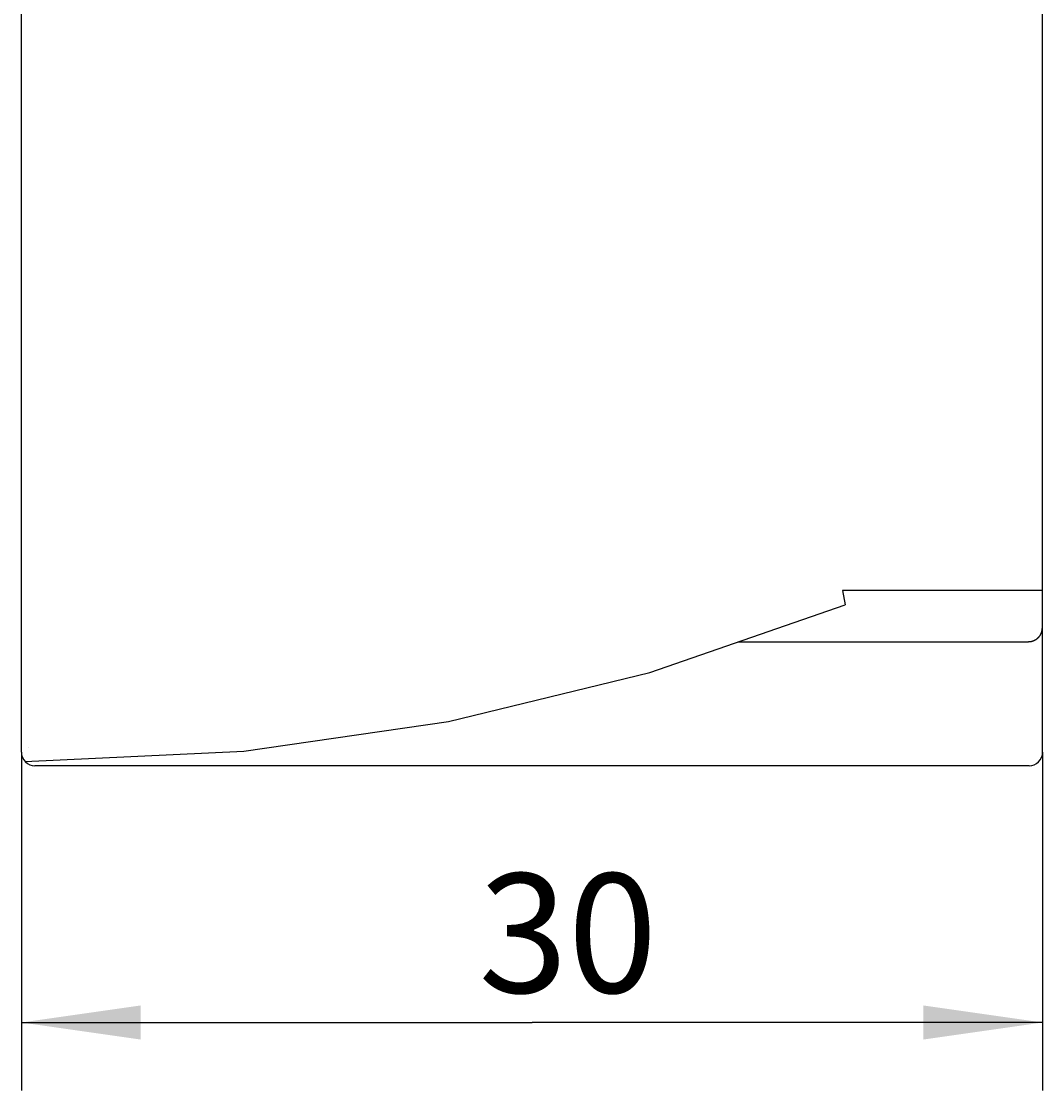
# Model space of a CAD drawing. Extents: x 0 to 594, y 0 to 420.
# Drawn here: x 274 to 304, y 154 to 185 of the extents above; entities that cross this region are included whole.
import ezdxf
from ezdxf.enums import TextEntityAlignment as Align

# ---------------------------------------------------------------- set-up
doc = ezdxf.new("R2010")
doc.units = 0
doc.header["$LTSCALE"] = 32.67
doc.header["$MEASUREMENT"] = 0
doc.layers.add('10000_FRONT', color=7, linetype='CONTINUOUS')
doc.layers.add('10100_DIM_FRONT', color=7, linetype='CONTINUOUS')
doc.dimstyles.get("Standard").update_dxf_attribs({"dimtxt": 0.18, "dimasz": 0.18, "dimexe": 0.18, "dimexo": 0.0625, "dimgap": 0.09, "dimtad": 0, "dimtih": 1, "dimtoh": 1, "dimdec": 4, "dimzin": 0, "dimdsep": 46, "dimtxsty": 'Standard', "dimcen": 0.09, "dimadec": 0, "dimazin": 0, "dimtfac": 1, "dimtdec": 4, "dimtofl": 0, "dimtmove": 0, "dimatfit": 3, "dimfxl": 1, "dimtolj": 1, "dimtzin": 0, "dimarcsym": 0})

# ---------------------------------------------------------------- blocks, each defined once
blk = doc.blocks.new('*D0')
at = {"layer": '10100_DIM_FRONT', "color": 7, "linetype": 'Continuous'}
for p, q in [((274.372, 163.465), (274.372, 153.529)), ((304.372, 163.465), (304.372, 153.529)), ((274.372, 155.529), (289.372, 155.529)), ((304.372, 155.529), (289.372, 155.529))]:
    blk.add_line(p, q, dxfattribs=at)
for points in [[(277.872, 156.029), (274.372, 155.529), (277.872, 155.029)], [(300.872, 155.029), (304.372, 155.529), (300.872, 156.029)]]:
    blk.add_solid(points, dxfattribs=at)
blk.add_text('30', height=3.5, dxfattribs=at).set_placement((287.8, 156.404), (293.05, 156.404), align=Align.FIT)

msp = doc.modelspace()

# ---------------------------------------------------------------- linework, layer by layer
at = {"layer": '10000_FRONT', "color": 7, "linetype": 'Continuous'}
for p, q in [((274.37161, 163.46519), (274.37161, 262.66519)), ((304.37161, 163.46519), (304.37161, 262.66519)), ((304.37161, 168.21024), (298.49751, 168.21024)), ((298.49751, 168.21024), (298.57462, 167.79846)), ((292.83769, 165.80856), (298.57534, 167.79458)), ((298.33163, 167.71023), (298.3314, 167.71014)), ((304.35009, 167.10335), (304.34955, 167.09902)), ((303.95009, 166.70246), (295.42019, 166.70246)), ((286.92213, 164.36569), (292.83769, 165.80856)), ((280.90403, 163.49993), (286.92213, 164.36569)), ((274.58439, 163.61536), (274.58492, 163.61391)), ((274.47804, 163.19349), (280.90403, 163.49993)), ((303.97161, 163.06519), (274.77161, 163.06519))]:
    msp.add_line(p, q, dxfattribs=at)
for points in [[(304.35009, 167.10236), (304.35006, 167.09763), (304.34997, 167.09289), (304.34982, 167.08815), (304.34962, 167.08341), (304.34936, 167.07868), (304.34904, 167.07394), (304.34867, 167.0692), (304.34824, 167.06447), (304.34776, 167.05974), (304.34722, 167.05502), (304.34663, 167.0503), (304.34598, 167.04559), (304.34527, 167.04088), (304.34451, 167.03618), (304.34369, 167.03149), (304.34282, 167.02681), (304.34189, 167.02214), (304.34091, 167.01748), (304.33988, 167.01283), (304.33878, 167.00819), (304.33764, 167.00356), (304.33643, 166.99895), (304.33518, 166.99436), (304.33387, 166.98977), (304.3325, 166.98521), (304.33108, 166.98066), (304.32961, 166.97613), (304.32808, 166.97162), (304.3265, 166.96712), (304.32487, 166.96265)], [(304.10491, 166.73363), (304.10016, 166.73168), (304.09538, 166.72979), (304.09058, 166.72795), (304.08576, 166.72618), (304.08091, 166.72448), (304.07604, 166.72283), (304.07115, 166.72125), (304.06624, 166.71973), (304.06131, 166.71827), (304.05637, 166.71688), (304.0514, 166.71555), (304.04642, 166.71428), (304.04143, 166.71308), (304.03642, 166.71194), (304.0314, 166.71086), (304.02637, 166.70985), (304.02132, 166.70891), (304.01627, 166.70802), (304.01121, 166.7072), (304.00613, 166.70645), (304.00106, 166.70576), (303.99597, 166.70513), (303.99088, 166.70457), (303.98579, 166.70408), (303.98069, 166.70365), (303.97559, 166.70329), (303.97049, 166.70299), (303.96539, 166.70276), (303.96029, 166.70259), (303.95519, 166.70249), (303.95009, 166.70246)], [(304.32487, 166.96265), (304.32222, 166.95575), (304.31944, 166.94889), (304.31654, 166.94209), (304.31352, 166.93535), (304.31036, 166.92866), (304.30709, 166.92204), (304.30369, 166.91548), (304.30018, 166.90898), (304.29654, 166.90255), (304.29279, 166.89618), (304.28892, 166.88989), (304.28494, 166.88367), (304.28084, 166.87753), (304.27663, 166.87146), (304.27231, 166.86547), (304.26789, 166.85956), (304.26335, 166.85373), (304.25871, 166.84799), (304.25396, 166.84234), (304.24911, 166.83677), (304.24416, 166.8313), (304.2391, 166.82592), (304.23413, 166.82082), (304.22907, 166.8158), (304.22391, 166.81088), (304.21867, 166.80605), (304.21335, 166.80131), (304.20794, 166.79667), (304.20245, 166.79213), (304.19688, 166.78768), (304.19123, 166.78334), (304.1855, 166.77909), (304.1797, 166.77495), (304.17383, 166.7709), (304.16788, 166.76697), (304.16187, 166.76314), (304.15579, 166.75941), (304.14964, 166.7558), (304.14343, 166.75229), (304.13715, 166.7489), (304.13082, 166.74561), (304.12442, 166.74244), (304.11797, 166.73939), (304.11147, 166.73645), (304.10491, 166.73363)]]:
    msp.add_lwpolyline(points, dxfattribs=at)
for centre, start, end in [((274.77161, 163.46519), 180, 270), ((303.97161, 163.46519), 270, 0)]:
    msp.add_arc(centre, 0.4, start, end, dxfattribs=at)

# ---------------------------------------------------------------- dimensions: what is measured, and where the dimension line sits
at = {"layer": '10100_DIM_FRONT', "color": 7, "linetype": 'Continuous'}
dim = msp.add_linear_dim(base=(304.37161, 155.52903), p1=(274.37161, 163.46519), p2=(304.37161, 163.46519), dimstyle='Standard', dxfattribs=at)
dim.commit()
dim.dimension.update_dxf_attribs({"geometry": '*D0', "text_midpoint": (290.42505, 158.15403), "dimtype": 128})

doc.saveas('drawing.dxf')
